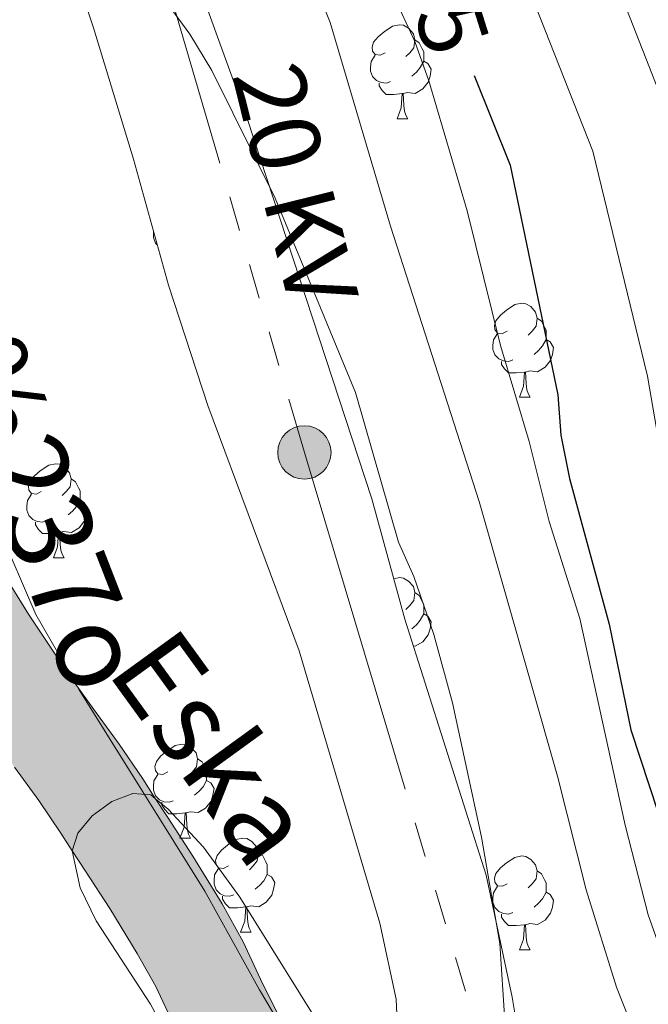
# Model space of a CAD drawing. Units: metres. Extents: x 667728 to 672255, y 744170 to 747250.
# Drawn here: x 669114 to 669181, y 746716 to 746821 of the extents above; entities that cross this region are included whole.
import ezdxf
from ezdxf.enums import TextEntityAlignment as Align

# ---------------------------------------------------------------- set-up
doc = ezdxf.new("R2010")
doc.units = ezdxf.units.M
doc.header["$MEASUREMENT"] = 0
doc.linetypes.add('5elect', pattern=[127.5, 75, -7.5, 7.5, -7.5, 7.5, -7.5, 7.5, -7.5])
for name, color, linetype, lineweight in [('Carátula', 7, 'Continuous', 0), ('Elementos auxiliares', 7, 'Continuous', 0), ('Entidades rústicas y varios', 7, 'Continuous', 0), ('Hidrografía', 7, 'Continuous', 0), ('Líneas de conducción', 7, 'Continuous', 0), ('Relieve y altimetría', 7, 'Continuous', 0), ('Rellenos', 7, 'Continuous', 5), ('Textos de rotulación', 7, 'Continuous', 0)]:
    doc.layers.add(name, color=color, linetype=linetype, lineweight=lineweight)
doc.styles.add('Style-ariali', font='ariali.shx', dxfattribs={"bigfont": 'arialibig.shx'})
doc.styles.add('Style-arialni', font='arialni.shx', dxfattribs={"bigfont": 'arialnibig.shx'})
doc.styles.add('Style-timesi', font='timesi.shx', dxfattribs={"bigfont": 'timesibig.shx'})
doc.linetypes.add('5zonar', pattern='A,-5,[89,dgnlstyle-md2_10e.shx,S=0.08,R=0,X=0,Y=0],-5', length=10)

# ---------------------------------------------------------------- blocks, each defined once
blk = doc.blocks.new('5PELE_28')
at = {"layer": 'Líneas de conducción', "linetype": 'Continuous', "lineweight": 0}
blk.add_hatch(color=9, dxfattribs=at).paths.add_polyline_path([(-2.85, 0, 1), (2.85, 0, 1)])
at = {"layer": 'Líneas de conducción', "color": 252, "linetype": 'Continuous', "lineweight": 0}
blk.add_circle((0, 0, 0), 2.85, dxfattribs=at)

msp = doc.modelspace()

# ---------------------------------------------------------------- hatches: boundary and pattern name
at = {"layer": 'Rellenos', "linetype": 'Continuous', "lineweight": 15}
msp.add_hatch(color=154, dxfattribs=at).paths.add_polyline_path([(668658.079, 745203.731), (668657.783, 745215.765), (668674.648, 745222.634), (668693.641, 745228.629), (668702.851, 745233.046), (668710.013, 745236.48), (668716.656, 745240.792), (668720.057, 745244.699), (668721.553, 745247.628), (668723.307, 745250.869), (668725.012, 745256.423), (668727.598, 745265.835), (668728.171, 745271.287), (668728.229, 745276.382), (668727.471, 745286.262), (668726.817, 745289.335), (668725.915, 745293.57), (668724.793, 745298.007), (668723.873, 745302.607), (668723.832, 745302.814), (668723.074, 745307.401), (668722.62, 745311.063), (668721.164, 745317.666), (668718.852, 745325.86), (668716.948, 745332.339), (668714.804, 745339.379), (668712.627, 745347.831), (668712.059, 745350.36), (668711.472, 745352.464), (668710.769, 745354.735), (668710.186, 745356.672), (668709.027, 745361.503), (668707.607, 745366.61), (668706.07, 745373.071), (668704.439, 745378.739), (668703.168, 745384.696), (668701.76, 745390.483), (668701.394, 745392.819), (668701.083, 745395.241), (668700.696, 745397.265), (668700.223, 745399.344), (668699.31, 745403.335), (668698.452, 745409.754), (668697.756, 745415.303), (668697.139, 745423.48), (668697.212, 745428.736), (668697.175, 745433.905), (668697.596, 745438.802), (668698.242, 745443.731), (668698.605, 745448.684), (668698.598, 745454.983), (668698.478, 745460.037), (668698.464, 745465.432), (668698.57, 745470.491), (668698.763, 745475.467), (668699.549, 745480.485), (668700.238, 745484.796), (668700.419, 745489.094), (668701.635, 745492.597), (668702.736, 745497.424), (668703.558, 745502.076), (668704.161, 745507.628), (668704.786, 745512.275), (668705.162, 745517.877), (668705.568, 745523.394), (668705.88, 745528.148), (668706.108, 745532.843), (668705.856, 745536.339), (668706.553, 745540.282), (668708.02, 745543.961), (668709.387, 745548.258), (668710.556, 745552.609), (668711.539, 745556.445), (668712.399, 745561.889), (668713.202, 745568.547), (668713.986, 745577.18), (668714.624, 745582.45), (668715.086, 745589.212), (668716.125, 745596.638), (668717.682, 745604.894), (668718.413, 745607.398), (668720.248, 745614.644), (668721.277, 745618.905), (668722.447, 745624.356), (668723.235, 745628.105), (668724.016, 745633.292), (668724.737, 745637.462), (668725.276, 745640.949), (668725.812, 745645.735), (668726.414, 745649.058), (668726.537, 745649.736), (668727.309, 745655.319), (668727.904, 745660.022), (668728.599, 745664.078), (668729, 745667.421), (668729.274, 745670.196), (668729.949, 745672.697), (668731.298, 745675.385), (668732.59, 745678.099), (668732.967, 745681.243), (668732.913, 745684.716), (668733.012, 745688.899), (668734.142, 745693.672), (668735.736, 745697.947), (668737.657, 745702.738), (668739.715, 745707.673), (668742.415, 745714.178), (668745.892, 745723.638), (668748.092, 745728.549), (668750.109, 745732.862), (668751.892, 745737.48), (668753.563, 745742.096), (668755.312, 745746.968), (668756.93, 745752.599), (668758.416, 745757.86), (668760.361, 745762.793), (668762.577, 745768.241), (668765.144, 745774.402), (668767.006, 745779.276), (668767.723, 745781.186), (668768.661, 745783.355), (668769.66, 745785.299), (668770.685, 745787.33), (668772.63, 745791.105), (668775.809, 745797.621), (668779.903, 745803.678), (668781.771, 745807.111), (668783.862, 745810.663), (668785.994, 745814.894), (668788.83, 745820.413), (668793.255, 745828.003), (668796.47, 745832.995), (668802.171, 745843.949), (668802.997, 745846.059), (668803.856, 745847.972), (668804.687, 745849.883), (668805.456, 745851.991), (668806.198, 745854.043), (668806.968, 745856.151), (668807.658, 745858.032), (668808.399, 745860.14), (668809.201, 745862.052), (668810.005, 745863.907), (668811.401, 745866.991), (668815.604, 745875.593), (668818.245, 745880.966), (668819.271, 745882.996), (668820.213, 745884.968), (668821.128, 745886.91), (668822.16, 745888.657), (668823.329, 745890.577), (668824.388, 745892.383), (668825.559, 745894.246), (668826.641, 745896.248), (668827.587, 745898.051), (668828.445, 745899.991), (668828.993, 745901.926), (668829.027, 745904.074), (668828.89, 745906.274), (668829.466, 745908.207), (668830.61, 745910.014), (668831.956, 745911.6), (668833.248, 745913.128), (668834.506, 745914.881), (668834.689, 745915.209), (668835.481, 745916.627), (668836.428, 745918.401), (668837.06, 745920.337), (668837.463, 745922.407), (668837.667, 745924.56), (668837.646, 745926.621), (668837.712, 745928.628), (668837.997, 745929.708), (668839.282, 745930.303), (668841.321, 745930.127), (668842.678, 745930.074), (668844.377, 745931.074), (668845.636, 745932.77), (668846.554, 745934.599), (668847.555, 745936.46), (668848.894, 745938.355), (668850.82, 745940.519), (668854.367, 745943.429), (668863.385, 745948.913), (668878.154, 745955.13), (668883.886, 745957.635), (668888.193, 745959.486), (668890.346, 745960.439), (668893.586, 745962.011), (668896.897, 745964.178), (668899.246, 745966.407), (668902.133, 745968.592), (668905.964, 745970.262), (668909.938, 745971.851), (668914.555, 745973.709), (668917.349, 745975.017), (668920.057, 745976.407), (668923.604, 745978.155), (668925.476, 745979.018), (668928.131, 745980.237), (668931.27, 745982.554), (668939.267, 745988.459), (668947.697, 745995.235), (668949.328, 745996.77), (668952.404, 745999.299), (668956.711, 746002.392), (668959.442, 746003.98), (668962.776, 746005.159), (668966.42, 746006.345), (668969.732, 746007.241), (668972.639, 746008.579), (668975.227, 746010.249), (668977.738, 746012.82), (668979.876, 746015.61), (668982.372, 746018.831), (668985.174, 746022.257), (668987.637, 746025.646), (668989.922, 746029.456), (668991.259, 746031.464), (668992.387, 746033.367), (668993.244, 746034.814), (668996.073, 746040.698), (668997.396, 746047.027), (668998.445, 746051.712), (668999.188, 746056.248), (668999.847, 746060.726), (669000.229, 746066.186), (669000.537, 746069.978), (669000.722, 746074.191), (669001.016, 746078.575), (669001.675, 746083.053), (669002.378, 746085.612), (669002.922, 746087.742), (669003.809, 746090.898), (669005.296, 746095.028), (669006.92, 746099.302), (669008.719, 746103.326), (669010.933, 746107.727), (669013.111, 746111.28), (669015.845, 746115.184), (669018.219, 746118.77), (669021.349, 746122.655), (669024.957, 746127.851), (669027.374, 746132.031), (669030.325, 746136.335), (669032.786, 746139.866), (669035.277, 746143.285), (669037.425, 746146.865), (669038.921, 746150.572), (669040.354, 746154.587), (669042.068, 746158.638), (669043.611, 746162.741), (669045.414, 746167.838), (669047.117, 746172.34), (669048.997, 746176.536), (669050.82, 746180.786), (669052.367, 746184.72), (669053.793, 746189.018), (669055.777, 746193.583), (669058.567, 746198.759), (669062.956, 746205.583), (669067.427, 746212.55), (669071.213, 746218.625), (669074.039, 746223.436), (669076.484, 746227.616), (669078.325, 746231.076), (669080.639, 746234.83), (669083.403, 746238.65), (669087.849, 746245.475), (669091.818, 746252.176), (669098.951, 746264.938), (669101.37, 746269.033), (669103.81, 746273.468), (669105.889, 746277.583), (669108.79, 746282.847), (669110.483, 746286.586), (669112.195, 746290.721), (669113.818, 746295.052), (669114.941, 746298.976), (669116.205, 746302.959), (669117.63, 746307.313), (669118.527, 746310.388), (669118.833, 746311.437), (669119.766, 746316.288), (669120.405, 746320.427), (669120.67, 746324.839), (669120.935, 746329.251), (669121.127, 746333.153), (669120.796, 746337.721), (669119.992, 746341.939), (669118.734, 746346.26), (669117.025, 746350.542), (669115.242, 746354.37), (669113.43, 746358.226), (669111.379, 746362.641), (669108.7, 746367.353), (669103.216, 746377.309), (669101.522, 746382.184), (669098.879, 746388.987), (669096.568, 746394.865), (669095.703, 746396.85), (669094.81, 746398.835), (669093.919, 746400.706), (669092.917, 746402.519), (669091.994, 746404.56), (669090.541, 746407.548), (669085.996, 746414.759), (669084.724, 746416.506), (669083.488, 746418.203), (669082.37, 746421.34), (669079.928, 746424.363), (669075.749, 746426.723), (669072.671, 746429.138), (669069.96, 746431.589), (669067.668, 746434.191), (669066.151, 746437.488), (669065.503, 746441.089), (669065.47, 746444.957), (669065.843, 746448.384), (669066.385, 746451.814), (669067.075, 746454.965), (669067.909, 746459.193), (669069.445, 746464.821), (669070.398, 746468.825), (669071.26, 746474.296), (669071.771, 746477.839), (669072.229, 746481.239), (669073.396, 746485.756), (669075.042, 746490.285), (669076.237, 746494.776), (669076.7, 746499.221), (669077.441, 746503.813), (669078.905, 746508.875), (669080.202, 746512.661), (669082.008, 746517.618), (669084.47, 746522.307), (669086.721, 746526.313), (669087.81, 746528.089), (669088.871, 746529.837), (669090.011, 746531.84), (669091.209, 746533.76), (669092.372, 746535.99), (669093.597, 746537.996), (669094.659, 746539.715), (669095.885, 746541.636), (669098.682, 746545.259), (669101.086, 746548.789), (669102.261, 746550.511), (669103.377, 746552.344), (669104.551, 746554.094), (669105.807, 746555.959), (669107.145, 746557.939), (669108.4, 746559.861), (669110.687, 746563.557), (669114.122, 746568.89), (669116.459, 746572.898), (669119.585, 746578.167), (669122.175, 746582.182), (669124.739, 746586.139), (669127.384, 746590.211), (669130.651, 746594.297), (669133.747, 746598.436), (669136.533, 746602.539), (669138.894, 746606.689), (669142.058, 746613.993), (669143.703, 746618.578), (669145.415, 746623.956), (669146.756, 746627.038), (669147.818, 746628.757), (669148.526, 746631.117), (669148.757, 746634.54), (669148.898, 746638.215), (669149.249, 746642.573), (669149.767, 746647.048), (669150.12, 746651.321), (669150.116, 746656.405), (669150.009, 746661.006), (669149.59, 746665.713), (669148.941, 746669.342), (669148.688, 746670.494), (669148.218, 746673.731), (669147.139, 746677.661), (669145.491, 746681.718), (669143.88, 746685.437), (669141.954, 746689.347), (669140.148, 746692.949), (669138.037, 746697.476), (669136.43, 746701.054), (669134.614, 746705.079), (669132.547, 746708.957), (669130.475, 746713.061), (669128.454, 746717.392), (669126.48, 746720.934), (669123.544, 746725.724), (669120.938, 746729.731), (669119.541, 746731.893), (669118.331, 746733.766), (669115.963, 746737.242), (669113.366, 746740.825), (669110.506, 746744.798), (669108.137, 746748.33), (669106.03, 746751.502), (669104.151, 746754.565), (669101.873, 746757.817), (669099.791, 746761.13), (669097.697, 746764.951), (669095.878, 746769.117), (669094.669, 746772.563), (669093.19, 746776.653), (669091.068, 746781.716), (669089.133, 746785.993), (669087.11, 746790.409), (669085.345, 746794.661), (669083.987, 746798.443), (669082.284, 746802.442), (669080.567, 746807.091), (669077.252, 746813.624), (669074.6, 746818.392), (669071.412, 746824.363), (669070.239, 746826.2), (669069.042, 746827.895), (669067.788, 746829.589), (669065.832, 746832.34), (669063.999, 746835.913), (669063.068, 746839.535), (669062.797, 746842.664), (669062.714, 746846.277), (669062.775, 746849.753), (669062.834, 746853.285), (669062.981, 746856.706), (669063.059, 746860.662), (669063.051, 746864.672), (669062.999, 746869.36), (669062.934, 746873.397), (669063.304, 746878.151), (669063.763, 746880.308), (669064.452, 746882.244), (669065.228, 746884.126), (669066.231, 746885.929), (669067.462, 746887.652), (669068.697, 746889.234), (669070.153, 746891.019), (669071.472, 746892.575), (669072.903, 746894.218), (669074.394, 746895.693), (669076.223, 746897.203), (669079.227, 746899.222), (669083.051, 746902.417), (669085.421, 746904.957), (669086.908, 746906.629), (669087.998, 746908.349), (669089.058, 746910.154), (669089.484, 746910.923), (669102.262, 746911.24), (669101.421, 746910.342), (669100.686, 746909.424), (669100.064, 746908.48), (669099.306, 746907.039), (669098.157, 746904.963), (669096.94, 746902.892), (669095.3, 746900.305), (669093.165, 746897.904), (669090.267, 746894.796), (669085.523, 746890.833), (669082.494, 746888.799), (669081.427, 746887.917), (669080.546, 746887.045), (669079.417, 746885.749), (669078.207, 746884.322), (669076.885, 746882.7), (669075.855, 746881.382), (669075.097, 746880.321), (669074.679, 746879.568), (669074.234, 746878.489), (669073.864, 746877.45), (669073.693, 746876.648), (669073.415, 746873.074), (669073.472, 746869.502), (669073.525, 746864.741), (669073.534, 746860.569), (669073.451, 746856.378), (669073.305, 746852.973), (669073.248, 746849.574), (669073.191, 746846.305), (669073.261, 746843.237), (669073.429, 746841.303), (669073.852, 746839.653), (669074.807, 746837.794), (669076.266, 746835.74), (669077.53, 746834.033), (669078.936, 746832.043), (669080.46, 746829.656), (669083.797, 746823.405), (669086.503, 746818.541), (669090.182, 746811.289), (669092.021, 746806.311), (669093.743, 746802.268), (669095.117, 746798.441), (669096.712, 746794.599), (669098.666, 746790.333), (669100.672, 746785.9), (669102.951, 746780.461), (669104.536, 746776.078), (669105.633, 746772.952), (669107.108, 746769.573), (669108.826, 746766.438), (669110.602, 746763.612), (669112.913, 746760.314), (669114.86, 746757.14), (669116.849, 746754.145), (669119.108, 746750.777), (669121.857, 746746.958), (669124.534, 746743.265), (669127.06, 746739.558), (669128.298, 746737.641), (669129.727, 746735.428), (669132.401, 746731.317), (669135.524, 746726.223), (669137.787, 746722.162), (669139.898, 746717.637), (669141.845, 746713.781), (669144.02, 746709.701), (669145.981, 746705.354), (669147.561, 746701.835), (669149.578, 746697.511), (669151.334, 746694.009), (669152.703, 746691.23), (669153.39, 746689.836), (669155.15, 746685.771), (669157.076, 746681.03), (669158.49, 746675.878), (669159, 746672.372), (669159.216, 746671.388), (669159.982, 746667.102), (669160.473, 746661.593), (669160.59, 746656.531), (669160.595, 746650.893), (669160.192, 746646.014), (669159.675, 746641.55), (669159.356, 746637.593), (669159.218, 746633.986), (669158.897, 746629.236), (669157.454, 746624.426), (669156.061, 746622.171), (669155.233, 746620.268), (669153.626, 746615.22), (669151.803, 746610.139), (669148.279, 746602.004), (669145.432, 746596.999), (669142.278, 746592.354), (669138.937, 746587.888), (669135.887, 746584.073), (669133.526, 746580.438), (669130.971, 746576.495), (669128.493, 746572.654), (669125.488, 746567.588), (669123.054, 746563.413), (669119.544, 746557.965), (669117.24, 746554.241), (669115.87, 746552.143), (669114.49, 746550.101), (669113.244, 746548.251), (669112.204, 746546.7), (669111.066, 746544.832), (669109.741, 746542.889), (669107.164, 746539.105), (669104.462, 746535.606), (669103.53, 746534.145), (669102.522, 746532.514), (669101.496, 746530.833), (669100.309, 746528.558), (669099.01, 746526.475), (669097.901, 746524.528), (669096.752, 746522.634), (669095.755, 746521.008), (669093.675, 746517.306), (669091.609, 746513.371), (669090.078, 746509.171), (669088.896, 746505.721), (669087.68, 746501.515), (669087.088, 746497.843), (669086.57, 746492.875), (669085.045, 746487.143), (669083.412, 746482.65), (669082.526, 746479.223), (669082.145, 746476.392), (669081.617, 746472.733), (669080.682, 746466.794), (669079.595, 746462.229), (669078.113, 746456.797), (669077.33, 746452.831), (669076.683, 746449.875), (669076.229, 746446.999), (669075.949, 746444.433), (669075.969, 746442.068), (669076.224, 746440.655), (669076.542, 746439.963), (669077.426, 746438.959), (669079.424, 746437.153), (669081.59, 746435.453), (669086.82, 746432.5), (669091.638, 746426.535), (669092.846, 746423.145), (669094.67, 746420.641), (669099.709, 746412.646), (669101.478, 746409.009), (669102.288, 746407.218), (669103.24, 746405.495), (669104.316, 746403.236), (669105.281, 746401.091), (669106.246, 746398.875), (669108.635, 746392.8), (669111.354, 746385.801), (669112.819, 746381.585), (669117.841, 746372.469), (669120.697, 746367.444), (669122.92, 746362.66), (669124.729, 746358.809), (669126.644, 746354.698), (669128.65, 746349.673), (669128.916, 746348.759), (669130.188, 746344.389), (669131.199, 746339.085), (669131.62, 746333.275), (669131.394, 746328.68), (669131.126, 746324.211), (669130.831, 746319.312), (669130.088, 746314.499), (669129.026, 746308.976), (669128.673, 746307.765), (669127.638, 746304.217), (669126.174, 746299.746), (669124.97, 746295.95), (669123.773, 746291.768), (669121.941, 746286.879), (669120.095, 746282.421), (669118.162, 746278.152), (669115.153, 746272.692), (669113.076, 746268.58), (669110.47, 746263.844), (669108.033, 746259.718), (669100.897, 746246.951), (669096.747, 746239.945), (669092.039, 746232.718), (669089.352, 746229.004), (669087.416, 746225.863), (669085.632, 746222.51), (669083.075, 746218.139), (669080.175, 746213.202), (669076.28, 746206.951), (669071.768, 746199.921), (669067.595, 746193.433), (669065.207, 746189.002), (669063.587, 746185.274), (669062.219, 746181.152), (669060.509, 746176.804), (669058.59, 746172.33), (669056.803, 746168.342), (669055.251, 746164.238), (669053.451, 746159.151), (669051.797, 746154.752), (669050.118, 746150.783), (669048.714, 746146.85), (669046.83, 746142.182), (669044.018, 746137.495), (669041.316, 746133.787), (669038.941, 746130.379), (669036.24, 746126.44), (669033.808, 746122.233), (669029.74, 746116.374), (669026.683, 746112.58), (669024.503, 746109.288), (669021.874, 746105.533), (669020.093, 746102.627), (669018.184, 746098.833), (669016.605, 746095.301), (669015.12, 746091.393), (669013.791, 746087.703), (669013.04, 746085.029), (669012.503, 746082.928), (669011.945, 746080.895), (669011.439, 746077.46), (669011.181, 746073.611), (669010.993, 746069.324), (669010.674, 746065.396), (669010.268, 746059.596), (669009.538, 746054.639), (669008.93, 746050.923), (669003.893, 746031.798), (669001.276, 746026.484), (668998.603, 746021.86), (668993.141, 746015.535), (668990.354, 746012.673), (668987.807, 746010.469), (668985.389, 746008.746), (668982.802, 746007.048), (668980.697, 746005.247), (668979.052, 746003.092), (668977.815, 746000.409), (668977.218, 745998.134), (668977.32, 745996.132), (668977.404, 745994.947), (668977.778, 745992.245), (668977.729, 745989.447), (668977.112, 745986.807), (668975.723, 745984.599), (668973.762, 745982.69), (668971.058, 745981.159), (668968.422, 745980.335), (668965.181, 745980.006), (668962.575, 745980.313), (668959.397, 745980.974), (668956.762, 745981.337), (668954.306, 745981.28), (668951.89, 745980.686), (668949.252, 745979.949), (668946.482, 745978.838), (668943.946, 745977.369), (668937.16, 745973.883), (668933.483, 745971.168), (668931.093, 745969.475), (668905.283, 745957.015), (668892.046, 745951.739), (668881.518, 745947.739), (668869.731, 745942.027), (668867.477, 745940.564), (668863.653, 745937.31), (668858.904, 745932.678), (668856.471, 745929.23), (668854.916, 745926.905), (668848.185, 745919.657), (668844.839, 745914.24), (668842.068, 745909.57), (668838.897, 745903.901), (668836.65, 745899.781), (668835.128, 745896.044), (668834.97, 745895.603), (668833.644, 745891.886), (668828.016, 745875.081), (668821.417, 745856.843), (668820.796, 745855.365), (668820.156, 745853.543), (668819.438, 745851.587), (668818.679, 745849.508), (668817.938, 745847.458), (668817.025, 745844.957), (668816.003, 745842.605), (668815.244, 745840.916), (668814.278, 745838.447), (668807.966, 745826.32), (668804.579, 745821.06), (668800.48, 745814.03), (668797.829, 745808.871), (668795.526, 745804.301), (668793.329, 745800.569), (668791.263, 745796.77), (668785.408, 745782.735), (668781.561, 745771.034), (668776.627, 745757.47), (668767.281, 745733.553), (668763.176, 745721.987), (668761.91, 745717.014), (668760.845, 745713.063), (668760.457, 745709.155), (668759.841, 745705.355), (668758.557, 745701.087), (668757.38, 745697.105), (668755.933, 745691.393), (668755.025, 745688.009), (668753.528, 745684.416), (668752.267, 745680.375), (668750.749, 745677.683), (668749.611, 745675.651), (668747.924, 745671.712), (668746.323, 745667.748), (668744.923, 745663.619), (668739.689, 745646.235), (668738.959, 745643.811), (668738.442, 745639.195), (668737.843, 745635.316), (668737.126, 745631.172), (668736.309, 745625.748), (668735.437, 745621.597), (668734.225, 745615.954), (668733.139, 745611.456), (668731.227, 745603.905), (668730.611, 745601.796), (668729.233, 745594.486), (668728.303, 745587.838), (668727.849, 745581.198), (668727.193, 745575.782), (668726.41, 745567.151), (668725.554, 745560.057), (668724.558, 745553.755), (668723.401, 745549.237), (668722.133, 745544.521), (668720.531, 745539.483), (668719.393, 745536.629), (668719.22, 745535.651), (668719.411, 745532.999), (668719.139, 745527.391), (668718.816, 745522.473), (668718.409, 745516.945), (668718.006, 745510.944), (668717.345, 745506.026), (668716.712, 745500.203), (668715.756, 745494.792), (668714.42, 745488.932), (668713.605, 745486.584), (668713.473, 745483.464), (668712.665, 745478.411), (668712.003, 745474.178), (668711.844, 745470.095), (668711.744, 745465.31), (668711.757, 745460.212), (668711.877, 745455.148), (668711.885, 745448.205), (668711.458, 745442.383), (668710.801, 745437.37), (668710.459, 745433.383), (668710.492, 745428.692), (668710.426, 745423.889), (668710.973, 745416.63), (668711.622, 745411.461), (668712.392, 745405.701), (668713.17, 745402.299), (668713.696, 745399.986), (668714.203, 745397.335), (668714.542, 745394.693), (668714.794, 745393.085), (668716.116, 745387.653), (668717.329, 745381.964), (668718.917, 745376.446), (668720.468, 745369.927), (668721.885, 745364.831), (668723.011, 745360.138), (668723.47, 745358.614), (668724.213, 745356.213), (668724.942, 745353.601), (668725.538, 745350.943), (668727.592, 745342.972), (668729.671, 745336.146), (668731.613, 745329.535), (668734.049, 745320.901), (668735.722, 745313.315), (668736.22, 745309.301), (668736.898, 745305.199), (668737.377, 745302.799), (668737.749, 745300.938), (668738.851, 745296.582), (668740.459, 745289.026), (668741.007, 745276.008), (668740.796, 745272.252), (668737.429, 745256.344), (668736.137, 745252.126), (668734.023, 745248.682), (668727.867, 745237.485), (668726.475, 745235.068), (668724.878, 745233.218), (668721.271, 745229.621), (668704.706, 745221.457), (668703.028, 745220.712), (668676.996, 745209.151)])

# ---------------------------------------------------------------- linework, layer by layer
at = {"layer": 'Carátula', "color": 7, "linetype": 'Continuous', "lineweight": 0}
msp.add_3dface([(667801.364, 744170.441), (672254.996, 744280.689), (672181.497, 747249.79), (667727.865, 747139.542)], dxfattribs=at)
msp.add_3dface([(667801.364, 744170.441), (672254.996, 744280.689), (672181.497, 747249.79), (667727.865, 747139.542)], dxfattribs=at)
at = {"layer": 'Elementos auxiliares', "color": 250, "linetype": 'Continuous', "lineweight": 0}
msp.add_3dface([(672020.71, 746983.51), (672078.68, 744670.16), (668673.25, 744585.86), (668616.45, 746899.21)], dxfattribs=at)
at = {"layer": 'Entidades rústicas y varios', "color": 92, "linetype": 'Continuous', "lineweight": 0, "flags": 128}
for points in [[(669152.925, 746817.069), (669152.395, 746816.804), (669151.865, 746816.859), (669151.6, 746817.229), (669151.545, 746817.654), (669151.705, 746818.174), (669152.185, 746818.769), (669152.82, 746819.299), (669153.72, 746819.884), (669154.465, 746820.044), (669154.89, 746819.989), (669155.42, 746819.674), (669155.95, 746819.089), (669156.11, 746818.449), (669156, 746817.599), (669155.575, 746817.069), (669155.155, 746816.644)], [(669156.11, 746818.449), (669156.585, 746818.134), (669156.9, 746817.494), (669157.06, 746817.174), (669157.06, 746816.594), (669157.06, 746816.169), (669156.69, 746815.479), (669156.27, 746814.999), (669155.79, 746814.579)], [(669153.51, 746813.989), (669153.085, 746813.829), (669152.5, 746813.889), (669152.025, 746814.099), (669151.6, 746814.524), (669151.385, 746815.109), (669151.385, 746815.529), (669151.44, 746816.114), (669151.865, 746816.804)], [(669157.06, 746816.169), (669157.515, 746815.919), (669157.86, 746815.304), (669157.75, 746814.579), (669157.54, 746813.939), (669156.955, 746813.199), (669156.16, 746812.719), (669155.31, 746812.824), (669154.88, 746812.694)], [(669154.77, 746812.694), (669153.88, 746812.609), (669153.035, 746812.609), (669152.61, 746813.039), (669152.29, 746813.514), (669152.29, 746813.829)], [(669154.225, 746810.009), (669154.66, 746811.169), (669154.77, 746812.694), (669154.88, 746812.694), (669154.915, 746812.109), (669154.95, 746811.424), (669155.02, 746810.809), (669155.135, 746810.409), (669155.35, 746810.009)], [(669154.225, 746810.009), (669155.35, 746810.009)], [(669128.62, 746796.547), (669128.412, 746796.755), (669128.197, 746797.34), (669128.197, 746797.76), (669128.218, 746797.986)], [(669165.984, 746787.36), (669165.454, 746787.095), (669164.924, 746787.15), (669164.659, 746787.52), (669164.604, 746787.945), (669164.764, 746788.465), (669165.244, 746789.06), (669165.879, 746789.59), (669166.779, 746790.175), (669167.524, 746790.335), (669167.949, 746790.28), (669168.479, 746789.965), (669169.009, 746789.38), (669169.169, 746788.74), (669169.059, 746787.89), (669168.634, 746787.36), (669168.214, 746786.935)], [(669169.169, 746788.74), (669169.644, 746788.425), (669169.959, 746787.785), (669170.119, 746787.465), (669170.119, 746786.885), (669170.119, 746786.46), (669169.749, 746785.77), (669169.329, 746785.29), (669168.849, 746784.87)], [(669166.569, 746784.28), (669166.144, 746784.12), (669165.559, 746784.18), (669165.084, 746784.39), (669164.659, 746784.815), (669164.444, 746785.4), (669164.444, 746785.82), (669164.499, 746786.405), (669164.924, 746787.095)], [(669170.119, 746786.46), (669170.574, 746786.21), (669170.919, 746785.595), (669170.809, 746784.87), (669170.599, 746784.23), (669170.014, 746783.49), (669169.219, 746783.01), (669168.369, 746783.115), (669167.939, 746782.985)], [(669167.829, 746782.985), (669166.939, 746782.9), (669166.094, 746782.9), (669165.669, 746783.33), (669165.349, 746783.805), (669165.349, 746784.12)], [(669167.284, 746780.3), (669167.719, 746781.46), (669167.829, 746782.985), (669167.939, 746782.985), (669167.974, 746782.4), (669168.009, 746781.715), (669168.079, 746781.1), (669168.194, 746780.7), (669168.409, 746780.3)], [(669167.284, 746780.3), (669168.409, 746780.3)], [(669116.234, 746770.217), (669115.704, 746769.952), (669115.174, 746770.007), (669114.909, 746770.377), (669114.854, 746770.802), (669115.014, 746771.322), (669115.494, 746771.917), (669116.129, 746772.447), (669117.029, 746773.032), (669117.774, 746773.192), (669118.199, 746773.137), (669118.729, 746772.822), (669119.259, 746772.237), (669119.419, 746771.597), (669119.309, 746770.747), (669118.884, 746770.217), (669118.464, 746769.792)], [(669119.419, 746771.597), (669119.894, 746771.282), (669120.209, 746770.642), (669120.369, 746770.322), (669120.369, 746769.742), (669120.369, 746769.317), (669119.999, 746768.627), (669119.579, 746768.147), (669119.099, 746767.727)], [(669116.819, 746767.137), (669116.394, 746766.977), (669115.809, 746767.037), (669115.334, 746767.247), (669114.909, 746767.672), (669114.694, 746768.257), (669114.694, 746768.677), (669114.749, 746769.262), (669115.174, 746769.952)], [(669120.369, 746769.317), (669120.824, 746769.067), (669121.169, 746768.452), (669121.059, 746767.727), (669120.849, 746767.087), (669120.264, 746766.347), (669119.469, 746765.867), (669118.619, 746765.972), (669118.189, 746765.842)], [(669118.079, 746765.842), (669117.189, 746765.757), (669116.344, 746765.757), (669115.919, 746766.187), (669115.599, 746766.662), (669115.599, 746766.977)], [(669117.534, 746763.157), (669117.969, 746764.317), (669118.079, 746765.842), (669118.189, 746765.842), (669118.224, 746765.257), (669118.259, 746764.572), (669118.329, 746763.957), (669118.444, 746763.557), (669118.659, 746763.157)], [(669117.534, 746763.157), (669118.659, 746763.157)], [(669153.87, 746760.924), (669154.465, 746761.052), (669154.89, 746760.997), (669155.42, 746760.682), (669155.95, 746760.097), (669156.11, 746759.457), (669156, 746758.607), (669155.575, 746758.077), (669155.155, 746757.652)], [(669156.11, 746759.457), (669156.585, 746759.142), (669156.9, 746758.502), (669157.06, 746758.182), (669157.06, 746757.602), (669157.06, 746757.177), (669156.69, 746756.487), (669156.27, 746756.007), (669155.79, 746755.587)], [(669157.06, 746757.177), (669157.515, 746756.927), (669157.86, 746756.312), (669157.75, 746755.587), (669157.54, 746754.947), (669156.955, 746754.207), (669156.16, 746753.727), (669155.957, 746753.752)], [(669129.737, 746740.308), (669129.207, 746740.043), (669128.677, 746740.098), (669128.412, 746740.468), (669128.357, 746740.893), (669128.517, 746741.413), (669128.997, 746742.008), (669129.632, 746742.538), (669130.532, 746743.123), (669131.277, 746743.283), (669131.702, 746743.228), (669132.232, 746742.913), (669132.762, 746742.328), (669132.922, 746741.688), (669132.812, 746740.838), (669132.387, 746740.308), (669131.967, 746739.883)], [(669132.922, 746741.688), (669133.397, 746741.373), (669133.712, 746740.733), (669133.872, 746740.413), (669133.872, 746739.833), (669133.872, 746739.408), (669133.502, 746738.718), (669133.082, 746738.238), (669132.602, 746737.818)], [(669130.322, 746737.228), (669129.897, 746737.068), (669129.312, 746737.128), (669128.837, 746737.338), (669128.412, 746737.763), (669128.197, 746738.348), (669128.197, 746738.768), (669128.252, 746739.353), (669128.677, 746740.043)], [(669133.872, 746739.408), (669134.327, 746739.158), (669134.672, 746738.543), (669134.562, 746737.818), (669134.352, 746737.178), (669133.767, 746736.438), (669132.972, 746735.958), (669132.122, 746736.063), (669131.692, 746735.933)], [(669131.582, 746735.933), (669130.692, 746735.848), (669129.847, 746735.848), (669129.422, 746736.278), (669129.102, 746736.753), (669129.102, 746737.068)], [(669131.037, 746733.248), (669131.472, 746734.408), (669131.582, 746735.933), (669131.692, 746735.933), (669131.727, 746735.348), (669131.762, 746734.663), (669131.832, 746734.048), (669131.947, 746733.648), (669132.162, 746733.248)], [(669131.037, 746733.248), (669132.162, 746733.248)], [(669136.212, 746730.273), (669135.682, 746730.008), (669135.152, 746730.063), (669134.887, 746730.433), (669134.832, 746730.858), (669134.992, 746731.378), (669135.472, 746731.973), (669136.107, 746732.503), (669137.007, 746733.088), (669137.752, 746733.248), (669138.177, 746733.193), (669138.707, 746732.878), (669139.237, 746732.293), (669139.397, 746731.653), (669139.287, 746730.803), (669138.862, 746730.273), (669138.442, 746729.848)], [(669139.397, 746731.653), (669139.872, 746731.338), (669140.187, 746730.698), (669140.347, 746730.378), (669140.347, 746729.798), (669140.347, 746729.373), (669139.977, 746728.683), (669139.557, 746728.203), (669139.077, 746727.783)], [(669165.984, 746728.368), (669165.454, 746728.103), (669164.924, 746728.158), (669164.659, 746728.528), (669164.604, 746728.953), (669164.764, 746729.473), (669165.244, 746730.068), (669165.879, 746730.598), (669166.779, 746731.183), (669167.524, 746731.343), (669167.949, 746731.288), (669168.479, 746730.973), (669169.009, 746730.388), (669169.169, 746729.748), (669169.059, 746728.898), (669168.634, 746728.368), (669168.214, 746727.943)], [(669136.797, 746727.193), (669136.372, 746727.033), (669135.787, 746727.093), (669135.312, 746727.303), (669134.887, 746727.728), (669134.672, 746728.313), (669134.672, 746728.733), (669134.727, 746729.318), (669135.152, 746730.008)], [(669169.169, 746729.748), (669169.644, 746729.433), (669169.959, 746728.793), (669170.119, 746728.473), (669170.119, 746727.893), (669170.119, 746727.468), (669169.749, 746726.778), (669169.329, 746726.298), (669168.849, 746725.878)], [(669140.347, 746729.373), (669140.802, 746729.123), (669141.147, 746728.508), (669141.037, 746727.783), (669140.827, 746727.143), (669140.242, 746726.403), (669139.447, 746725.923), (669138.597, 746726.028), (669138.167, 746725.898)], [(669166.569, 746725.288), (669166.144, 746725.128), (669165.559, 746725.188), (669165.084, 746725.398), (669164.659, 746725.823), (669164.444, 746726.408), (669164.444, 746726.828), (669164.499, 746727.413), (669164.924, 746728.103)], [(669170.119, 746727.468), (669170.574, 746727.218), (669170.919, 746726.603), (669170.809, 746725.878), (669170.599, 746725.238), (669170.014, 746724.498), (669169.219, 746724.018), (669168.369, 746724.123), (669167.939, 746723.993)], [(669138.057, 746725.898), (669137.167, 746725.813), (669136.322, 746725.813), (669135.897, 746726.243), (669135.577, 746726.718), (669135.577, 746727.033)], [(669137.512, 746723.213), (669137.947, 746724.373), (669138.057, 746725.898), (669138.167, 746725.898), (669138.202, 746725.313), (669138.237, 746724.628), (669138.307, 746724.013), (669138.422, 746723.613), (669138.637, 746723.213)], [(669167.829, 746723.993), (669166.939, 746723.908), (669166.094, 746723.908), (669165.669, 746724.338), (669165.349, 746724.813), (669165.349, 746725.128)], [(669137.512, 746723.213), (669138.637, 746723.213)], [(669167.284, 746721.308), (669167.719, 746722.468), (669167.829, 746723.993), (669167.939, 746723.993), (669167.974, 746723.408), (669168.009, 746722.723), (669168.079, 746722.108), (669168.194, 746721.708), (669168.409, 746721.308)], [(669167.284, 746721.308), (669168.409, 746721.308)]]:
    msp.add_lwpolyline(points, dxfattribs=at)
at = {"layer": 'Entidades rústicas y varios', "color": 92, "linetype": '5zonar', "lineweight": 0, "ltscale": 0.5}
for points in [[(669143.229, 746710.81, 764.343), (669139.511, 746717.04, 764.063), (669133.69, 746727.593, 764.117), (669120.268, 746749.076, 764.109), (669115.655, 746757.115, 764.056), (669111.668, 746766.287, 764.06), (669108.384, 746776.378, 764.23), (669098.453, 746797.207, 764.407), (669087.403, 746817.64, 765.248), (669084.657, 746823.105, 765.078), (669080.862, 746830.098, 765.87), (669079.176, 746833.467, 765.953), (669077.823, 746837.216, 765.667), (669076.835, 746841.12, 765.529), (669076.039, 746848.49, 765.965), (669076.228, 746853.7, 766.077), (669076.738, 746857.672, 766.115), (669078.627, 746864.99, 766.337), (669080.094, 746868.706, 766.432), (669083.351, 746875.325, 766.435), (669089.526, 746885.912, 766.47), (669096.389, 746895.737, 766.975), (669104.219, 746905.19, 768.126), (669109.674, 746911.423, 768.092)], [(669167.812, 746708.371, 770.525), (669166.489, 746716.263, 771.119), (669163.716, 746729.294, 771.288), (669155.049, 746756.614, 771.063), (669151.532, 746769.468, 771.063), (669138.222, 746810.059, 770.837), (669133.577, 746822.831, 770.781), (669129.719, 746835.07, 770.781), (669123.782, 746850.678, 770.781), (669123.136, 746851.512, 770.781), (669117.628, 746850.537, 770.781), (669116.522, 746850.065, 770.795), (669115.361, 746848.394, 770.837), (669115.595, 746844.7, 770.85), (669117.211, 746835.571, 770.788), (669118.505, 746829.712, 770.668), (669121.792, 746819.714, 770.102), (669126.062, 746805.713, 769.861), (669129.822, 746792.24, 769.312), (669134.009, 746779.428, 767.859), (669143.756, 746753.239, 767.731), (669152.363, 746724.167, 767.643), (669154.119, 746716.069, 767.037), (669154.292, 746712.112, 766.847)]]:
    msp.add_polyline3d(points, dxfattribs=at)
at = {"layer": 'Hidrografía', "color": 142, "linetype": 'Continuous', "lineweight": 13}
for points in [[(669112.913, 746760.314, 755.126), (669114.86, 746757.14, 755.154), (669116.849, 746754.145, 755.126), (669119.108, 746750.777, 755.069), (669121.857, 746746.958, 755.069), (669124.534, 746743.265, 755.041), (669127.06, 746739.558, 755.013), (669128.298, 746737.641, 755), (669129.727, 746735.428, 754.985), (669132.401, 746731.317, 754.872), (669135.524, 746726.223, 754.815), (669137.787, 746722.162, 754.702), (669139.898, 746717.637, 754.674), (669141.845, 746713.781, 754.674)], [(669113.366, 746740.825, 755.069), (669115.963, 746737.242, 755.041), (669118.331, 746733.766, 755.013), (669119.541, 746731.893, 755), (669120.938, 746729.731, 754.985), (669123.544, 746725.724, 754.872), (669126.48, 746720.934, 754.815), (669128.454, 746717.392, 754.702), (669130.475, 746713.061, 754.674)]]:
    msp.add_polyline3d(points, dxfattribs=at)
at = {"layer": 'Hidrografía', "color": 154, "linetype": 'Continuous', "lineweight": 13}
for points in [[(669141.845, 746713.781, 754.674), (669139.898, 746717.637, 754.674), (669137.787, 746722.162, 754.702), (669135.524, 746726.223, 754.815), (669132.401, 746731.317, 754.872), (669129.727, 746735.428, 754.985), (669128.298, 746737.641, 755), (669127.06, 746739.558, 755.013), (669124.534, 746743.265, 755.041), (669121.857, 746746.958, 755.069), (669119.108, 746750.777, 755.069), (669116.849, 746754.145, 755.126), (669114.86, 746757.14, 755.154), (669112.913, 746760.314, 755.126)], [(669113.366, 746740.825, 755.069), (669115.963, 746737.242, 755.041), (669118.331, 746733.766, 755.013), (669119.541, 746731.893, 755), (669120.938, 746729.731, 754.985), (669123.544, 746725.724, 754.872), (669126.48, 746720.934, 754.815), (669128.454, 746717.392, 754.702), (669130.475, 746713.061, 754.674)]]:
    msp.add_polyline3d(points, dxfattribs=at)
at = {"layer": 'Líneas de conducción', "color": 6, "linetype": '5elect', "lineweight": 0, "ltscale": 0.5}
msp.add_polyline3d([(669109.429, 746911.418, 760.183), (669106.211, 746904.929, 760.589), (669124.776, 746841.266, 761.971), (669144.318, 746774.402, 759.153), (669162.882, 746712.397, 759.167), (669145.976, 746664.447, 755.118), (669130.064, 746621.674, 756.009), (669113.524, 746577.161, 754.747), (669080.728, 746519.366, 753.061), (669086.695, 746451.725, 754.917)], dxfattribs=at)
at = {"layer": 'Relieve y altimetría', "color": 30, "linetype": 'Continuous', "lineweight": 0, "flags": 128}
for points, elevation in [([(669148.093, 746912.375), (669147.99, 746911.877), (669149.133, 746906.059), (669150.037, 746903.873), (669150.082, 746900.449), (669150.579, 746896.479), (669153.224, 746883.841), (669158.408, 746855.719), (669162.464, 746841.302), (669167.455, 746825.992), (669175.096, 746806.556), (669180.942, 746782.531), (669182.341, 746774.459), (669187.419, 746757.05), (669189.539, 746747.796), (669191.321, 746742.66), (669196.006, 746731.576), (669199.369, 746725.383), (669204.929, 746717.039), (669209.035, 746712.605)], 780), ([(669154.861, 746912.542), (669155.7, 746908.635), (669157.509, 746904.264), (669158.291, 746897.263), (669161.886, 746882.257), (669166.832, 746857.618), (669170.696, 746844.24), (669176.009, 746828.679), (669183.488, 746809.597), (669189.512, 746787.796), (669191.417, 746782.309), (669192.15, 746776.971), (669197.958, 746758.432), (669200.532, 746748.9), (669206.564, 746736.368), (669207.264, 746735.282), (669209.018, 746733.695), (669224.149, 746716.929), (669230.372, 746711.65)], 785), ([(669127.462, 746911.864), (669126.757, 746909.548), (669125.561, 746900.2), (669126.103, 746888.971), (669127.548, 746880.248), (669130.571, 746869.19), (669131.275, 746865.183), (669134.808, 746853.124), (669139.251, 746840.03), (669147.063, 746820.274), (669153.528, 746798.537), (669162.993, 746769.163), (669171.344, 746739.852), (669174.385, 746727.719), (669177.622, 746717.32), (669180.215, 746710.869)], 765), ([(669135.646, 746912.066), (669135.416, 746911.009), (669135.302, 746908.708), (669136.657, 746899.157), (669143.167, 746862.418), (669150.758, 746834.125), (669154.253, 746822.23), (669156.096, 746818.262), (669157.593, 746814.075), (669161.694, 746800.183), (669165.263, 746785.823), (669168.325, 746775.557), (669170.443, 746767.019), (669173.722, 746756.671), (669178.576, 746734.626), (669181.017, 746725.066), (669183.208, 746718.834), (669187.046, 746711.107)], 770), ([(669106.185, 746836.722), (669114.885, 746834.815), (669118.73, 746833.372), (669122.038, 746830.856), (669126.891, 746826.167), (669132.081, 746819.042), (669134.445, 746815.159), (669141.188, 746801.529), (669149.767, 746780.796), (669154.349, 746764.839), (669156.017, 746761.147), (669158.147, 746754.983), (669160.114, 746747.681), (669163.214, 746733.348), (669165.171, 746721.982), (669165.701, 746713.747)], 760), ([(669123.761, 746737.144), (669125.989, 746738), (669127.927, 746737.855), (669128.419, 746737.451), (669129.779, 746736.337), (669133.555, 746732.28), (669137.414, 746726.949), (669147.152, 746711.358)], 755), ([(669129.833, 746711.906), (669127.887, 746715.532), (669122.104, 746724.424), (669120.387, 746727.946), (669119.541, 746731.893), (669120.116, 746733.763), (669121.663, 746735.622), (669122.821, 746736.462), (669123.761, 746737.144)], 755)]:
    msp.add_lwpolyline(points, dxfattribs=dict(at, elevation=elevation))
at = {"layer": 'Relieve y altimetría', "color": 30, "linetype": 'Continuous', "lineweight": 30, "elevation": 775, "flags": 128}
msp.add_lwpolyline([(669162.427, 746814.643), (669166.285, 746805.061), (669171.387, 746780.536), (669171.712, 746776.251), (669172.61, 746771.639), (669176.867, 746756.09), (669179.162, 746744.789), (669186.937, 746721.243), (669188.727, 746717.105), (669194.036, 746707.398)], dxfattribs=at)

# ---------------------------------------------------------------- block references
at = {"layer": 'Líneas de conducción', "color": 9, "linetype": 'Continuous', "lineweight": 0}
msp.add_blockref('5PELE_28', (669144.318, 746774.402, 759.153), dxfattribs=at)

# ---------------------------------------------------------------- texts
at = {"layer": 'Textos de rotulación', "color": 27, "linetype": 'Continuous', "lineweight": 0, "style": 'Style-ariali'}
msp.add_text('775', height=7, rotation=287.52713, dxfattribs=at).set_placement((669158.505, 746824.838, 775), align=Align.MIDDLE_CENTER)
at = {"layer": 'Textos de rotulación', "color": 250, "linetype": 'Continuous', "lineweight": 0, "style": 'Style-arialni'}
msp.add_text('20 KV', height=7.5, rotation=283.94316, dxfattribs=at).set_placement((669139.712, 746802.054, 759.902), align=Align.CENTER)
at = {"layer": 'Textos de rotulación', "color": 142, "linetype": 'Continuous', "lineweight": 0, "style": 'Style-timesi'}
for s, rotation, p in [('R%%237o', 291.31459, (669098.289, 746802.318, 756.82)), ('Eska', 305.95423, (669123.089, 746751.053, 755.523))]:
    msp.add_text(s, height=9, rotation=rotation, dxfattribs=at).set_placement(p)

doc.saveas('drawing.dxf')
